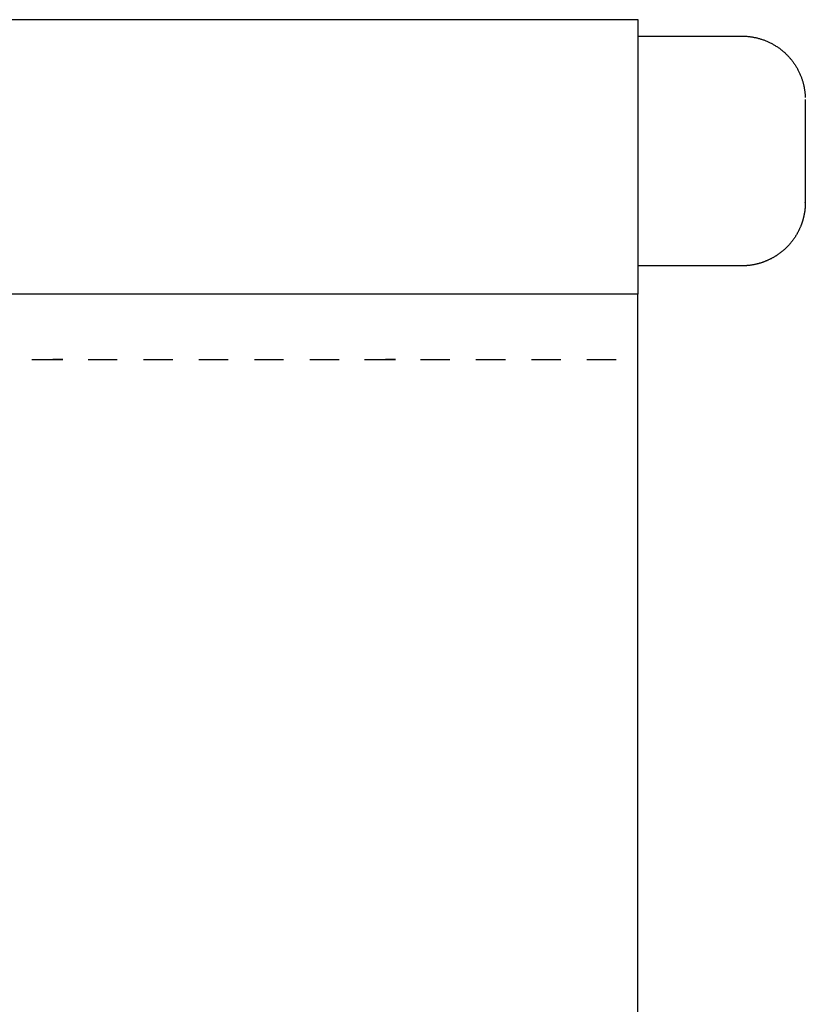
# Model space of a CAD drawing. Units: millimetres. Extents: x 0 to 1525, y 1526 to 2329.
# Drawn here: x 721 to 820, y 2201 to 2325 of the extents above; entities that cross this region are included whole.
import ezdxf

# ---------------------------------------------------------------- set-up
doc = ezdxf.new("R2010")
doc.units = ezdxf.units.MM
doc.layers.add('Make2D$Visibile$Curve', color=7, linetype='Continuous', true_color=0x000000)

msp = doc.modelspace()

# ---------------------------------------------------------------- linework, layer by layer
at = {"layer": 'Make2D$Visibile$Curve', "color": 18, "lineweight": -3, "true_color": 0x000000}
for points in [[(717.34, 2325.09), (758.1, 2325.09), (798.86, 2325.09)], [(798.86, 2323.01), (805.43, 2323.01), (812, 2323.01)], [(812, 2294.01), (805.43, 2294.01), (798.86, 2294.01)], [(798.86, 2290.44), (409.86, 2290.44), (20.86, 2290.44)]]:
    msp.add_open_spline(points, degree=2, dxfattribs=at)
for points, degree, knots in [([(798.86, 2325.09), (798.86, 2325.09), (798.86, 2325.07), (798.86, 2325.05), (798.86, 2325), (798.86, 2324.88), (798.86, 2324.69), (798.86, 2324.49), (798.86, 2324.23), (798.86, 2323.89), (798.86, 2323.54), (798.86, 2323.11), (798.86, 2322.62), (798.86, 2322.12), (798.86, 2321.55), (798.86, 2320.91), (798.86, 2320.27), (798.86, 2319.57), (798.86, 2318.82), (798.86, 2318.08), (798.86, 2317.29), (798.86, 2316.45), (798.86, 2316.04), (798.86, 2315.62), (798.86, 2315.19), (798.86, 2314.77), (798.86, 2314.34), (798.86, 2313.91), (798.86, 2313.06), (798.86, 2312.19), (798.86, 2311.31), (798.86, 2310.47), (798.86, 2309.62), (798.86, 2308.77), (798.86, 2308.35), (798.86, 2307.93), (798.86, 2307.5), (798.86, 2307.08), (798.86, 2306.66), (798.86, 2306.24), (798.86, 2305.36), (798.86, 2304.49), (798.86, 2303.64), (798.86, 2302.76), (798.86, 2301.91), (798.86, 2301.09), (798.86, 2300.25), (798.86, 2299.44), (798.86, 2298.69), (798.86, 2297.96), (798.86, 2297.27), (798.86, 2296.65), (798.86, 2296.16), (798.86, 2295.71), (798.86, 2295.29)], 3, [70.326799, 70.326799, 70.326799, 70.326799, 71.364444, 71.364444, 71.364444, 73.945978, 73.945978, 73.945978, 76.650598, 76.650598, 76.650598, 79.463602, 79.463602, 79.463602, 82.327791, 82.327791, 82.327791, 85.200962, 85.200962, 85.200962, 88.04529, 88.04529, 88.04529, 89.451687, 89.451687, 89.451687, 90.825145, 90.825145, 90.825145, 93.508581, 93.508581, 93.508581, 96.055944, 96.055944, 96.055944, 97.329784, 97.329784, 97.329784, 98.603371, 98.603371, 98.603371, 101.264205, 101.264205, 101.264205, 104.027408, 104.027408, 104.027408, 106.862861, 106.862861, 106.862861, 109.594946, 109.594946, 109.594946, 111.706435, 111.706435, 111.706435, 111.706435]), ([(820, 2315.01), (820, 2315.01), (820, 2314.94), (820, 2314.59), (820, 2313.99), (820, 2313.14), (820, 2312.1), (820, 2310.94), (820, 2309.73), (820, 2308.91), (820, 2308.51)], 3, [-10.210161, -10.210161, -10.210161, -10.210161, -9.020788, -7.75994, -6.446499, -5.105087, -3.763674, -2.450233, -1.189386, 0, 0, 0, 0]), ([(820, 2308.51), (820, 2308.12), (820, 2307.3), (820, 2306.09), (820, 2304.92), (820, 2303.89), (820, 2303.04), (820, 2302.44), (820, 2302.09), (820, 2302.01), (820, 2302.01)], 3, [0, 0, 0, 0, 1.189386, 2.450233, 3.763674, 5.105087, 6.446499, 7.75994, 9.020788, 10.210174, 10.210174, 10.210174, 10.210174]), ([(798.86, 2295.29), (798.86, 2294.98), (798.86, 2294.65), (798.86, 2294.3), (798.86, 2293.94), (798.86, 2293.55), (798.86, 2293.14), (798.86, 2292.73), (798.86, 2292.3), (798.86, 2291.85), (798.86, 2291.39), (798.86, 2290.92), (798.86, 2290.44)], 3, [111.706435, 111.706435, 111.706435, 111.706435, 113.256973, 113.256973, 113.256973, 114.885571, 114.885571, 114.885571, 116.545275, 116.545275, 116.545275, 118.242226, 118.242226, 118.242226, 118.242226]), ([(798.86, 2282.23), (798.86, 2283.75), (798.86, 2284.48), (798.86, 2285.2), (798.86, 2285.88), (798.86, 2286.55), (798.86, 2287.22), (798.86, 2287.8), (798.86, 2288.38), (798.86, 2288.96), (798.86, 2289.46), (798.86, 2289.95), (798.86, 2290.44)], 3, [-126.166753, -126.166753, -126.166753, -126.166753, -123.888667, -123.888667, -123.888667, -121.752314, -121.752314, -121.752314, -119.878716, -119.878716, -119.878716, -118.242226, -118.242226, -118.242226, -118.242226]), ([(798.86, 2073.05), (798.86, 2086.32), (798.86, 2099.58), (798.86, 2112.85), (798.86, 2124.81), (798.86, 2136.77), (798.86, 2148.73), (798.86, 2159.38), (798.86, 2170.04), (798.86, 2180.69), (798.86, 2185.52), (798.86, 2190.36), (798.86, 2195.19), (798.86, 2199.71), (798.86, 2204.22), (798.86, 2208.72), (798.86, 2212.91), (798.86, 2217.09), (798.86, 2221.27), (798.86, 2223.51), (798.86, 2225.76), (798.86, 2228), (798.86, 2231.67), (798.86, 2235.34), (798.86, 2239), (798.86, 2242.35), (798.86, 2245.69), (798.86, 2249.02), (798.86, 2252.04), (798.86, 2255.05), (798.86, 2258.06), (798.86, 2260.74), (798.86, 2263.42), (798.86, 2266.1), (798.86, 2268.46), (798.86, 2270.81), (798.86, 2273.15), (798.86, 2275.18), (798.86, 2277.2), (798.86, 2279.21), (798.86, 2280.22), (798.86, 2281.23), (798.86, 2282.23)], 3, [-336.946538, -336.946538, -336.946538, -336.946538, -297.139997, -297.139997, -297.139997, -261.243356, -261.243356, -261.243356, -229.253862, -229.253862, -229.253862, -214.723333, -214.723333, -214.723333, -201.168387, -201.168387, -201.168387, -188.588348, -188.588348, -188.588348, -181.837129, -181.837129, -181.837129, -170.787477, -170.787477, -170.787477, -160.710717, -160.710717, -160.710717, -151.605675, -151.605675, -151.605675, -143.471538, -143.471538, -143.471538, -136.306526, -136.306526, -136.306526, -130.110557, -130.110557, -130.110557, -126.984073, -126.984073, -126.984073, -126.984073]), ([(722.32, 2282.18), (722.38, 2282.18), (722.44, 2282.18), (722.5, 2282.18), (722.56, 2282.18), (722.63, 2282.18), (722.7, 2282.18), (722.76, 2282.18), (722.82, 2282.18), (722.89, 2282.18), (722.95, 2282.18), (723.02, 2282.18), (723.09, 2282.18), (723.16, 2282.18), (723.23, 2282.18), (723.3, 2282.18), (723.37, 2282.18), (723.44, 2282.18), (723.51, 2282.18), (723.58, 2282.18), (723.65, 2282.18)], 2, [0, 0, 0, 1, 1, 2, 2, 3, 3, 4, 4, 5, 5, 6, 6, 7, 7, 8, 8, 9, 9, 10, 10, 10]), ([(723.65, 2282.18), (723.72, 2282.18), (723.8, 2282.18), (723.87, 2282.18), (723.94, 2282.18), (724.01, 2282.18), (724.09, 2282.18), (724.16, 2282.18), (724.23, 2282.18), (724.3, 2282.18), (724.38, 2282.18), (724.45, 2282.18), (724.53, 2282.18), (724.6, 2282.18), (724.67, 2282.18), (724.75, 2282.18), (724.82, 2282.18), (724.89, 2282.18), (724.97, 2282.18)], 2, [0, 0, 0, 1, 1, 2, 2, 3, 3, 4, 4, 5, 5, 6, 6, 7, 7, 8, 8, 9, 9, 9]), ([(726.25, 2282.18), (726.2, 2282.18), (726.15, 2282.18), (726.08, 2282.18), (726.01, 2282.18), (725.94, 2282.18), (725.87, 2282.18), (725.8, 2282.18), (725.73, 2282.18), (725.66, 2282.18), (725.59, 2282.18), (725.52, 2282.18), (725.44, 2282.18), (725.37, 2282.18), (725.29, 2282.18), (725.22, 2282.18), (725.15, 2282.18), (725.07, 2282.18), (724.99, 2282.18), (724.98, 2282.18), (724.97, 2282.18), (725.04, 2282.18), (725.11, 2282.18), (725.18, 2282.18), (725.26, 2282.18), (725.33, 2282.18), (725.4, 2282.18), (725.47, 2282.18), (725.54, 2282.18), (725.61, 2282.18), (725.68, 2282.18), (725.75, 2282.18), (725.82, 2282.18), (725.89, 2282.18), (725.96, 2282.18), (726.02, 2282.18), (726.09, 2282.18), (726.16, 2282.18), (726.22, 2282.18), (726.24, 2282.18), (726.25, 2282.18)], 2, [-9.984037, -9.984037, -9.984037, -9, -9, -8, -8, -7, -7, -6, -6, -5, -5, -4, -4, -3, -3, -2, -2, -1, -1, 0, 0, 1, 1, 2, 2, 3, 3, 4, 4, 5, 5, 6, 6, 7, 7, 8, 8, 9, 9, 9.444854, 9.444854, 9.444854]), ([(729.42, 2282.18), (729.48, 2282.18), (729.55, 2282.18), (729.61, 2282.18), (729.68, 2282.18), (729.75, 2282.18), (729.81, 2282.18), (729.88, 2282.18), (729.94, 2282.18), (730.01, 2282.18), (730.08, 2282.18), (730.15, 2282.18), (730.22, 2282.18), (730.29, 2282.18), (730.36, 2282.18), (730.43, 2282.18), (730.5, 2282.18), (730.57, 2282.18), (730.64, 2282.18), (730.72, 2282.18), (730.79, 2282.18), (730.86, 2282.18), (730.94, 2282.18), (731.01, 2282.18), (731.08, 2282.18), (731.15, 2282.18), (731.23, 2282.18), (731.3, 2282.18), (731.38, 2282.18), (731.45, 2282.18), (731.53, 2282.18), (731.6, 2282.18), (731.68, 2282.18), (731.75, 2282.18), (731.82, 2282.18), (731.9, 2282.18), (731.97, 2282.18), (732.05, 2282.18), (732.12, 2282.18), (732.19, 2282.18), (732.27, 2282.18), (732.34, 2282.18), (732.41, 2282.18), (732.48, 2282.18), (732.55, 2282.18), (732.63, 2282.18), (732.7, 2282.18), (732.77, 2282.18), (732.83, 2282.18), (732.9, 2282.18), (732.97, 2282.18), (733.04, 2282.18), (733.11, 2282.18)], 2, [0, 0, 0, 1, 1, 2, 2, 3, 3, 4, 4, 5, 5, 6, 6, 7, 7, 8, 8, 9, 9, 10, 10, 11, 11, 12, 12, 13, 13, 14, 14, 15, 15, 16, 16, 17, 17, 18, 18, 19, 19, 20, 20, 21, 21, 22, 22, 23, 23, 24, 24, 25, 25, 26, 26, 26]), ([(736.42, 2282.18), (736.48, 2282.18), (736.55, 2282.18), (736.61, 2282.18), (736.68, 2282.18), (736.75, 2282.18), (736.81, 2282.18), (736.88, 2282.18), (736.94, 2282.18), (737.01, 2282.18), (737.08, 2282.18), (737.15, 2282.18), (737.22, 2282.18), (737.29, 2282.18), (737.36, 2282.18), (737.43, 2282.18), (737.5, 2282.18), (737.57, 2282.18), (737.64, 2282.18), (737.72, 2282.18), (737.79, 2282.18), (737.86, 2282.18), (737.94, 2282.18), (738.01, 2282.18), (738.08, 2282.18), (738.15, 2282.18), (738.23, 2282.18), (738.3, 2282.18), (738.38, 2282.18), (738.45, 2282.18), (738.53, 2282.18), (738.6, 2282.18), (738.68, 2282.18), (738.75, 2282.18), (738.82, 2282.18), (738.9, 2282.18), (738.97, 2282.18), (739.05, 2282.18), (739.12, 2282.18), (739.19, 2282.18), (739.27, 2282.18), (739.34, 2282.18), (739.41, 2282.18), (739.48, 2282.18), (739.55, 2282.18), (739.63, 2282.18), (739.7, 2282.18), (739.77, 2282.18), (739.83, 2282.18), (739.9, 2282.18), (739.97, 2282.18), (740.04, 2282.18), (740.11, 2282.18)], 2, [0, 0, 0, 1, 1, 2, 2, 3, 3, 4, 4, 5, 5, 6, 6, 7, 7, 8, 8, 9, 9, 10, 10, 11, 11, 12, 12, 13, 13, 14, 14, 15, 15, 16, 16, 17, 17, 18, 18, 19, 19, 20, 20, 21, 21, 22, 22, 23, 23, 24, 24, 25, 25, 26, 26, 26]), ([(743.42, 2282.18), (743.48, 2282.18), (743.55, 2282.18), (743.61, 2282.18), (743.68, 2282.18), (743.75, 2282.18), (743.81, 2282.18), (743.88, 2282.18), (743.94, 2282.18), (744.01, 2282.18), (744.08, 2282.18), (744.15, 2282.18), (744.22, 2282.18), (744.29, 2282.18), (744.36, 2282.18), (744.43, 2282.18), (744.5, 2282.18), (744.57, 2282.18), (744.64, 2282.18), (744.72, 2282.18), (744.79, 2282.18), (744.86, 2282.18), (744.94, 2282.18), (745.01, 2282.18), (745.08, 2282.18), (745.15, 2282.18), (745.23, 2282.18), (745.3, 2282.18), (745.38, 2282.18), (745.45, 2282.18), (745.53, 2282.18), (745.6, 2282.18), (745.68, 2282.18), (745.75, 2282.18), (745.82, 2282.18), (745.9, 2282.18), (745.97, 2282.18), (746.05, 2282.18), (746.12, 2282.18), (746.19, 2282.18), (746.27, 2282.18), (746.34, 2282.18), (746.41, 2282.18), (746.48, 2282.18), (746.55, 2282.18), (746.63, 2282.18), (746.7, 2282.18), (746.77, 2282.18), (746.83, 2282.18), (746.9, 2282.18), (746.97, 2282.18), (747.04, 2282.18), (747.11, 2282.18)], 2, [0, 0, 0, 1, 1, 2, 2, 3, 3, 4, 4, 5, 5, 6, 6, 7, 7, 8, 8, 9, 9, 10, 10, 11, 11, 12, 12, 13, 13, 14, 14, 15, 15, 16, 16, 17, 17, 18, 18, 19, 19, 20, 20, 21, 21, 22, 22, 23, 23, 24, 24, 25, 25, 26, 26, 26]), ([(750.42, 2282.18), (750.48, 2282.18), (750.55, 2282.18), (750.61, 2282.18), (750.68, 2282.18), (750.75, 2282.18), (750.81, 2282.18), (750.88, 2282.18), (750.94, 2282.18), (751.01, 2282.18), (751.08, 2282.18), (751.15, 2282.18), (751.22, 2282.18), (751.29, 2282.18), (751.36, 2282.18), (751.43, 2282.18), (751.5, 2282.18), (751.57, 2282.18), (751.64, 2282.18), (751.72, 2282.18), (751.79, 2282.18), (751.86, 2282.18), (751.94, 2282.18), (752.01, 2282.18), (752.08, 2282.18), (752.15, 2282.18), (752.23, 2282.18), (752.3, 2282.18), (752.38, 2282.18), (752.45, 2282.18), (752.53, 2282.18), (752.6, 2282.18), (752.68, 2282.18), (752.75, 2282.18), (752.82, 2282.18), (752.9, 2282.18), (752.97, 2282.18), (753.05, 2282.18), (753.12, 2282.18), (753.19, 2282.18), (753.27, 2282.18), (753.34, 2282.18), (753.41, 2282.18), (753.48, 2282.18), (753.55, 2282.18), (753.63, 2282.18), (753.7, 2282.18), (753.77, 2282.18), (753.83, 2282.18), (753.9, 2282.18), (753.97, 2282.18), (754.04, 2282.18), (754.11, 2282.18)], 2, [0, 0, 0, 1, 1, 2, 2, 3, 3, 4, 4, 5, 5, 6, 6, 7, 7, 8, 8, 9, 9, 10, 10, 11, 11, 12, 12, 13, 13, 14, 14, 15, 15, 16, 16, 17, 17, 18, 18, 19, 19, 20, 20, 21, 21, 22, 22, 23, 23, 24, 24, 25, 25, 26, 26, 26]), ([(757.41, 2282.18), (757.47, 2282.18), (757.53, 2282.18), (757.6, 2282.18), (757.66, 2282.18), (757.72, 2282.18), (757.79, 2282.18), (757.85, 2282.18), (757.92, 2282.18), (757.98, 2282.18), (758.05, 2282.18), (758.11, 2282.18), (758.18, 2282.18), (758.25, 2282.18), (758.32, 2282.18), (758.39, 2282.18), (758.45, 2282.18), (758.52, 2282.18), (758.59, 2282.18), (758.66, 2282.18), (758.73, 2282.18), (758.81, 2282.18), (758.88, 2282.18), (758.95, 2282.18), (759.02, 2282.18), (759.09, 2282.18), (759.16, 2282.18), (759.23, 2282.18), (759.3, 2282.18), (759.38, 2282.18), (759.45, 2282.18), (759.52, 2282.18), (759.59, 2282.18), (759.66, 2282.18), (759.73, 2282.18), (759.81, 2282.18), (759.88, 2282.18), (759.95, 2282.18), (760.02, 2282.18), (760.09, 2282.18), (760.16, 2282.18), (760.23, 2282.18), (760.3, 2282.18), (760.37, 2282.18), (760.44, 2282.18), (760.51, 2282.18), (760.58, 2282.18), (760.65, 2282.18), (760.72, 2282.18), (760.79, 2282.18), (760.85, 2282.18), (760.92, 2282.18), (760.98, 2282.18), (761.05, 2282.18), (761.12, 2282.18)], 2, [0, 0, 0, 1, 1, 2, 2, 3, 3, 4, 4, 5, 5, 6, 6, 7, 7, 8, 8, 9, 9, 10, 10, 11, 11, 12, 12, 13, 13, 14, 14, 15, 15, 16, 16, 17, 17, 18, 18, 19, 19, 20, 20, 21, 21, 22, 22, 23, 23, 24, 24, 25, 25, 26, 26, 27, 27, 27]), ([(764.32, 2282.18), (764.38, 2282.18), (764.44, 2282.18), (764.5, 2282.18), (764.56, 2282.18), (764.63, 2282.18), (764.7, 2282.18), (764.76, 2282.18), (764.82, 2282.18), (764.89, 2282.18), (764.95, 2282.18), (765.02, 2282.18), (765.09, 2282.18), (765.16, 2282.18), (765.23, 2282.18), (765.3, 2282.18), (765.37, 2282.18), (765.44, 2282.18), (765.51, 2282.18), (765.58, 2282.18), (765.65, 2282.18)], 2, [0, 0, 0, 1, 1, 2, 2, 3, 3, 4, 4, 5, 5, 6, 6, 7, 7, 8, 8, 9, 9, 10, 10, 10]), ([(765.65, 2282.18), (765.72, 2282.18), (765.8, 2282.18), (765.87, 2282.18), (765.94, 2282.18), (766.01, 2282.18), (766.09, 2282.18), (766.16, 2282.18), (766.23, 2282.18), (766.3, 2282.18), (766.38, 2282.18), (766.45, 2282.18), (766.53, 2282.18), (766.6, 2282.18), (766.67, 2282.18), (766.75, 2282.18), (766.82, 2282.18), (766.89, 2282.18), (766.97, 2282.18)], 2, [0, 0, 0, 1, 1, 2, 2, 3, 3, 4, 4, 5, 5, 6, 6, 7, 7, 8, 8, 9, 9, 9]), ([(768.25, 2282.18), (768.2, 2282.18), (768.15, 2282.18), (768.08, 2282.18), (768.01, 2282.18), (767.94, 2282.18), (767.87, 2282.18), (767.8, 2282.18), (767.73, 2282.18), (767.66, 2282.18), (767.59, 2282.18), (767.52, 2282.18), (767.44, 2282.18), (767.37, 2282.18), (767.29, 2282.18), (767.22, 2282.18), (767.15, 2282.18), (767.07, 2282.18), (766.99, 2282.18), (766.98, 2282.18), (766.97, 2282.18), (767.04, 2282.18), (767.11, 2282.18), (767.18, 2282.18), (767.26, 2282.18), (767.33, 2282.18), (767.4, 2282.18), (767.47, 2282.18), (767.54, 2282.18), (767.61, 2282.18), (767.68, 2282.18), (767.75, 2282.18), (767.82, 2282.18), (767.89, 2282.18), (767.96, 2282.18), (768.02, 2282.18), (768.09, 2282.18), (768.16, 2282.18), (768.22, 2282.18), (768.24, 2282.18), (768.25, 2282.18)], 2, [-9.978789, -9.978789, -9.978789, -9, -9, -8, -8, -7, -7, -6, -6, -5, -5, -4, -4, -3, -3, -2, -2, -1, -1, 0, 0, 1, 1, 2, 2, 3, 3, 4, 4, 5, 5, 6, 6, 7, 7, 8, 8, 9, 9, 9.440448, 9.440448, 9.440448]), ([(771.41, 2282.18), (771.47, 2282.18), (771.53, 2282.18), (771.6, 2282.18), (771.66, 2282.18), (771.72, 2282.18), (771.79, 2282.18), (771.85, 2282.18), (771.92, 2282.18), (771.98, 2282.18), (772.05, 2282.18), (772.11, 2282.18), (772.18, 2282.18), (772.25, 2282.18), (772.32, 2282.18), (772.39, 2282.18), (772.45, 2282.18), (772.52, 2282.18), (772.59, 2282.18), (772.66, 2282.18), (772.73, 2282.18), (772.81, 2282.18), (772.88, 2282.18), (772.95, 2282.18), (773.02, 2282.18), (773.09, 2282.18), (773.16, 2282.18), (773.23, 2282.18), (773.3, 2282.18), (773.38, 2282.18), (773.45, 2282.18), (773.52, 2282.18), (773.59, 2282.18), (773.66, 2282.18), (773.73, 2282.18), (773.81, 2282.18), (773.88, 2282.18), (773.95, 2282.18), (774.02, 2282.18), (774.09, 2282.18), (774.16, 2282.18), (774.23, 2282.18), (774.3, 2282.18), (774.37, 2282.18), (774.44, 2282.18), (774.51, 2282.18), (774.58, 2282.18), (774.65, 2282.18), (774.72, 2282.18), (774.79, 2282.18), (774.85, 2282.18), (774.92, 2282.18), (774.98, 2282.18), (775.05, 2282.18), (775.12, 2282.18)], 2, [0, 0, 0, 1, 1, 2, 2, 3, 3, 4, 4, 5, 5, 6, 6, 7, 7, 8, 8, 9, 9, 10, 10, 11, 11, 12, 12, 13, 13, 14, 14, 15, 15, 16, 16, 17, 17, 18, 18, 19, 19, 20, 20, 21, 21, 22, 22, 23, 23, 24, 24, 25, 25, 26, 26, 27, 27, 27]), ([(778.41, 2282.18), (778.47, 2282.18), (778.53, 2282.18), (778.6, 2282.18), (778.66, 2282.18), (778.72, 2282.18), (778.79, 2282.18), (778.85, 2282.18), (778.92, 2282.18), (778.98, 2282.18), (779.05, 2282.18), (779.11, 2282.18), (779.18, 2282.18), (779.25, 2282.18), (779.32, 2282.18), (779.39, 2282.18), (779.45, 2282.18), (779.52, 2282.18), (779.59, 2282.18), (779.66, 2282.18), (779.73, 2282.18), (779.81, 2282.18), (779.88, 2282.18), (779.95, 2282.18), (780.02, 2282.18), (780.09, 2282.18), (780.16, 2282.18), (780.23, 2282.18), (780.3, 2282.18), (780.38, 2282.18), (780.45, 2282.18), (780.52, 2282.18), (780.59, 2282.18), (780.66, 2282.18), (780.73, 2282.18), (780.81, 2282.18), (780.88, 2282.18), (780.95, 2282.18), (781.02, 2282.18), (781.09, 2282.18), (781.16, 2282.18), (781.23, 2282.18), (781.3, 2282.18), (781.37, 2282.18), (781.44, 2282.18), (781.51, 2282.18), (781.58, 2282.18), (781.65, 2282.18), (781.72, 2282.18), (781.79, 2282.18), (781.85, 2282.18), (781.92, 2282.18), (781.98, 2282.18), (782.05, 2282.18), (782.12, 2282.18)], 2, [0, 0, 0, 1, 1, 2, 2, 3, 3, 4, 4, 5, 5, 6, 6, 7, 7, 8, 8, 9, 9, 10, 10, 11, 11, 12, 12, 13, 13, 14, 14, 15, 15, 16, 16, 17, 17, 18, 18, 19, 19, 20, 20, 21, 21, 22, 22, 23, 23, 24, 24, 25, 25, 26, 26, 27, 27, 27]), ([(785.42, 2282.18), (785.48, 2282.18), (785.55, 2282.18), (785.61, 2282.18), (785.68, 2282.18), (785.75, 2282.18), (785.81, 2282.18), (785.88, 2282.18), (785.94, 2282.18), (786.01, 2282.18), (786.08, 2282.18), (786.15, 2282.18), (786.22, 2282.18), (786.29, 2282.18), (786.36, 2282.18), (786.43, 2282.18), (786.5, 2282.18), (786.57, 2282.18), (786.64, 2282.18), (786.72, 2282.18), (786.79, 2282.18), (786.86, 2282.18), (786.94, 2282.18), (787.01, 2282.18), (787.08, 2282.18), (787.15, 2282.18), (787.23, 2282.18), (787.3, 2282.18), (787.38, 2282.18), (787.45, 2282.18), (787.53, 2282.18), (787.6, 2282.18), (787.68, 2282.18), (787.75, 2282.18), (787.82, 2282.18), (787.9, 2282.18), (787.97, 2282.18), (788.05, 2282.18), (788.12, 2282.18), (788.19, 2282.18), (788.27, 2282.18), (788.34, 2282.18), (788.41, 2282.18), (788.48, 2282.18), (788.55, 2282.18), (788.63, 2282.18), (788.7, 2282.18), (788.77, 2282.18), (788.83, 2282.18), (788.9, 2282.18), (788.97, 2282.18), (789.04, 2282.18), (789.11, 2282.18)], 2, [0, 0, 0, 1, 1, 2, 2, 3, 3, 4, 4, 5, 5, 6, 6, 7, 7, 8, 8, 9, 9, 10, 10, 11, 11, 12, 12, 13, 13, 14, 14, 15, 15, 16, 16, 17, 17, 18, 18, 19, 19, 20, 20, 21, 21, 22, 22, 23, 23, 24, 24, 25, 25, 26, 26, 26]), ([(792.42, 2282.18), (792.48, 2282.18), (792.55, 2282.18), (792.61, 2282.18), (792.68, 2282.18), (792.75, 2282.18), (792.81, 2282.18), (792.88, 2282.18), (792.94, 2282.18), (793.01, 2282.18), (793.08, 2282.18), (793.15, 2282.18), (793.22, 2282.18), (793.29, 2282.18), (793.36, 2282.18), (793.43, 2282.18), (793.5, 2282.18), (793.57, 2282.18), (793.64, 2282.18), (793.72, 2282.18), (793.79, 2282.18), (793.86, 2282.18), (793.94, 2282.18), (794.01, 2282.18), (794.08, 2282.18), (794.15, 2282.18), (794.23, 2282.18), (794.3, 2282.18), (794.38, 2282.18), (794.45, 2282.18), (794.53, 2282.18), (794.6, 2282.18), (794.68, 2282.18), (794.75, 2282.18), (794.82, 2282.18), (794.9, 2282.18), (794.97, 2282.18), (795.05, 2282.18), (795.12, 2282.18), (795.19, 2282.18), (795.27, 2282.18), (795.34, 2282.18), (795.41, 2282.18), (795.48, 2282.18), (795.55, 2282.18), (795.63, 2282.18), (795.7, 2282.18), (795.77, 2282.18), (795.83, 2282.18), (795.9, 2282.18), (795.97, 2282.18), (796.04, 2282.18), (796.11, 2282.18)], 2, [0, 0, 0, 1, 1, 2, 2, 3, 3, 4, 4, 5, 5, 6, 6, 7, 7, 8, 8, 9, 9, 10, 10, 11, 11, 12, 12, 13, 13, 14, 14, 15, 15, 16, 16, 17, 17, 18, 18, 19, 19, 20, 20, 21, 21, 22, 22, 23, 23, 24, 24, 25, 25, 26, 26, 26])]:
    msp.add_open_spline(points, degree=degree, knots=knots, dxfattribs=at)
for points, weights, degree, knots in [([(812, 2323.01), (813.53, 2323.01), (814.94, 2322.45), (816.49, 2321.84), (817.66, 2320.67), (818.83, 2319.5), (819.44, 2317.96), (819.95, 2316.65), (820, 2315.25)], [1, 0.926776695297, 0.890165042945, 0.853553390593, 0.853553390593, 0.853553390593, 0.890165042945, 0.923725724267, 0.988050363469], 2, [0, 0, 0, 3.033559, 3.033559, 6.323834, 6.323834, 9.61411, 9.61411, 12.40664, 12.40664, 12.40664]), ([(820, 2302.01), (820, 2302.01), (820, 2301.78), (819.99, 2301.7), (819.99, 2301.62), (819.98, 2301.46), (819.97, 2301.38), (819.95, 2301.05), (819.91, 2300.8), (819.77, 2300.05), (819.63, 2299.55), (819.44, 2299.07), (819.04, 2298.06), (818.44, 2297.14), (817.66, 2296.36), (816.88, 2295.58), (815.96, 2294.98), (814.94, 2294.58), (814.01, 2294.2), (813.01, 2294.01), (812, 2294.01)], [1, 1, 1, 1, 1, 1, 1, 1, 1, 1, 1, 1, 0.972580626, 0.958870939, 0.958870939, 0.958870939, 0.972580626, 1, 1, 1, 1], 3, [0, 0, 0, 0, 0.000113, 0.000113, 0.260591, 0.260591, 0.52407, 0.52407, 1.332033, 1.332033, 3.018404, 3.018404, 3.018404, 6.30868, 6.30868, 6.30868, 9.598954, 9.598954, 9.598954, 12.632514, 12.632514, 12.632514, 12.632514])]:
    msp.add_rational_spline(points, weights, degree=degree, knots=knots, dxfattribs=at)

doc.saveas('drawing.dxf')
